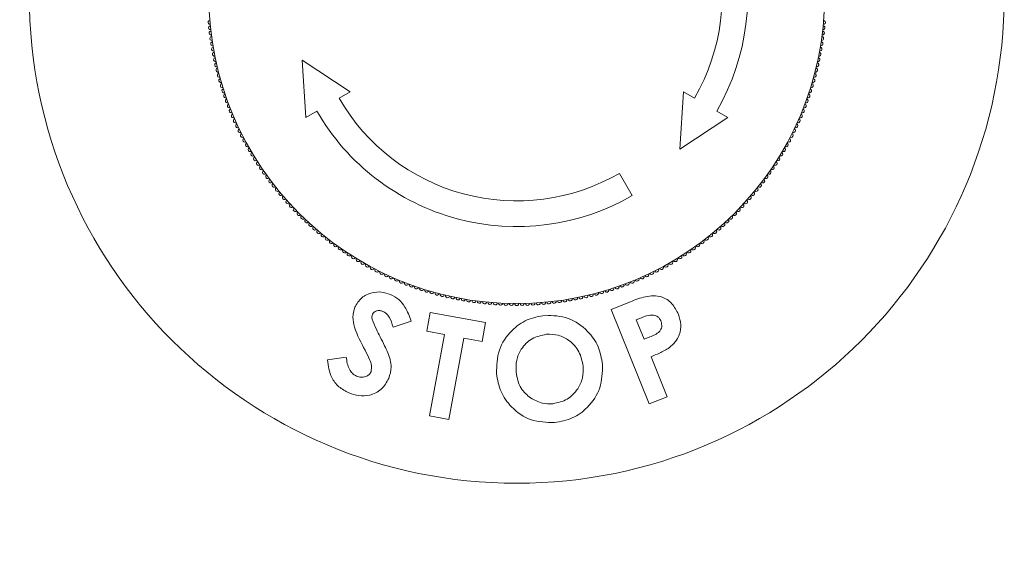
# Model space of a CAD drawing. Units: inches. Extents: x 0.4 to 16.6, y 0.2 to 10.8.
# Drawn here: x 3.9 to 4, y 4.9 to 4.9 of the extents above; entities that cross this region are included whole.
import ezdxf

# ---------------------------------------------------------------- set-up
doc = ezdxf.new("R2010")
doc.units = ezdxf.units.IN
doc.header["$MEASUREMENT"] = 0
doc.styles.add('SLDTEXTSTYLE0', font='TXT', dxfattribs={"width": 0.75})
doc.dimstyles.new('SLDDIMSTYLE0', dxfattribs={"dimtxt": 0.125, "dimasz": 0.13, "dimexe": 0, "dimexo": 0.0625, "dimgap": 0.03125, "dimtad": 0, "dimtih": 1, "dimtoh": 1, "dimdec": 3, "dimlfac": 24, "dimrnd": 1e-09, "dimzin": 4, "dimdsep": 46, "dimtxsty": 'SLDTEXTSTYLE0', "dimsah": 1, "dimcen": 0.09, "dimadec": 0, "dimazin": 1, "dimtfac": 1, "dimtdec": 3, "dimtmove": 0, "dimatfit": 0, "dimfxl": 1, "dimfrac": 2, "dimtolj": 1, "dimtzin": 12, "dimarcsym": 0})

# ---------------------------------------------------------------- blocks, each defined once
blk = doc.blocks.new('_D_1')
at = {"color": 7, "linetype": 'Continuous', "lineweight": 0}
for p, q in [((1.99047875648485, 5.516200395658346), (1.99047875648485, 5.766200395658346)), ((3.63928528952345, 5.516200395658346), (1.865478756484851, 5.516200395658346)), ((4.721985544624386, 5.120367062325012), (1.865478756484851, 5.120367062325012)), ((1.99047875648485, 5.120367062325012), (1.99047875648485, 4.870367062325012))]:
    blk.add_line(p, q, dxfattribs=at)
for points in [[(1.99047875648485, 5.516200395658346), (2.01047875648485, 5.646200395658346), (1.97047875648485, 5.646200395658346)], [(1.99047875648485, 5.120367062325012), (1.97047875648485, 4.990367062325012), (2.01047875648485, 4.990367062325012)]]:
    blk.add_solid(points, dxfattribs=at)
at = {"color": 7, "linetype": 'Continuous', "lineweight": 0, "insert": (1.782666260485871, 5.336556913315301), "char_height": 0.125, "attachment_point": 1, "style": 'SLDTEXTSTYLE0'}
blk.add_mtext('9.500', dxfattribs=at)

msp = doc.modelspace()

# ---------------------------------------------------------------- linework, layer by layer
at = {"color": 7, "linetype": 'Continuous', "lineweight": 15}
for p, q in [((3.95453348664699, 4.917893105545268), (3.949674048339192, 4.921101566814183)), ((3.949674048339192, 4.921101566814183), (3.950022939864323, 4.915288934517762)), ((3.953405853006843, 4.917242059732871), (3.95453348664699, 4.917893105545268)), ((3.988362605850118, 4.917893105545268), (3.988013714324988, 4.912080473248848)), ((3.989490239490265, 4.917242059732871), (3.988362605850118, 4.917893105545268)), ((3.950022939864323, 4.915288934517762), (3.951150573504469, 4.915939980330159)), ((3.992873152632786, 4.915288934517762), (3.991745518992639, 4.915939980330159)), ((3.988013714324988, 4.912080473248848), (3.992873152632786, 4.915288934517762)), ((3.983166791428166, 4.907361258876726), (3.981864712025454, 4.90961653226806)), ((3.981044854829847, 4.895823061333635), (3.982981284682266, 4.896597217112744)), ((3.962302782450978, 4.893605376952515), (3.96265334840121, 4.895514682951604)), ((3.96265334840121, 4.895514682951604), (3.968272755707559, 4.89448386652635)), ((3.984880156079675, 4.886230631312872), (3.981044854829847, 4.895823061333635)), ((3.960722638482713, 4.894639942501125), (3.958886368584349, 4.894024374334443)), ((3.968272755707559, 4.89448386652635), (3.967922189757327, 4.892574560527261)), ((3.984099739539558, 4.894971698668649), (3.983584334382451, 4.894767204919868)), ((3.983584334382451, 4.894767204919868), (3.9843689186522, 4.892803648158598)), ((3.96410775159982, 4.893273596340828), (3.962302782450978, 4.893605376952515)), ((3.962590746902166, 4.885014548000059), (3.96410775159982, 4.893273596340828)), ((3.96607131447213, 4.892912601899955), (3.964554309774476, 4.884653555086946)), ((3.967922189757327, 4.892574560527261), (3.96607131447213, 4.892912601899955)), ((3.9843689186522, 4.892803648158598), (3.984949015284208, 4.89303526881623)), ((3.952225713306584, 4.890704478241721), (3.954130842409482, 4.890982005035708)), ((3.985080475987785, 4.891023715942749), (3.98670600054292, 4.886960964820442)), ((3.98670600054292, 4.886960964820442), (3.984880156079675, 4.886230631312872)), ((3.964554309774476, 4.884653555086946), (3.962590746902166, 4.885014548000059))]:
    msp.add_line(p, q, dxfattribs=at)
for radius in [0.04947916666666696, 0.03125]:
    msp.add_circle((3.971448044624394, 4.927658728991692), radius, dxfattribs=at)
for centre, radius, start, end in [((3.971448044624394, 4.927658728991692), 0.0234375, 330.0000000000007, 59.99999999999946), ((3.971448044624394, 4.927658728991692), 0.02083333333333317, 330.000000000002, 60.00000000000022), ((3.940316960309027, 4.924935112030828), 0.0002083333333340255, 94.80901371459672, 275.1909862854492), ((3.940369235394136, 4.924392214514579), 0.0002083333333337577, 95.8090137145176, 276.1909862854675), ((4.002526853854653, 4.924392214514579), 0.0002083333333337098, 263.8090137146555, 84.19098628536089), ((4.002579128939762, 4.924935112030829), 0.000208333333334439, 264.8090137145745, 85.19098628550451), ((3.940430977385604, 4.923850312010281), 0.0002083333333342562, 96.8090137147681, 277.1909862852849), ((3.94050216747622, 4.92330956958669), 0.0002083333333350257, 97.80901371447665, 278.1909862854893), ((4.002393921772568, 4.92330956958669), 0.0002083333333342664, 261.8090137147889, 82.19098628524816), ((4.002465111863185, 4.923850312010281), 0.0002083333333342036, 262.8090137148379, 83.19098628535319), ((3.940582783980796, 4.922770151959186), 0.0002083333333343201, 98.80901371466524, 279.1909862854338), ((3.940672802342763, 4.9222322234396), 0.0002083333333337085, 99.80901371464093, 280.1909862853632), ((4.002223286906026, 4.922232223439601), 0.0002083333333339677, 259.8090137146816, 80.19098628535909), ((4.002313305267992, 4.922770151959186), 0.0002083333333342491, 260.8090137146884, 81.19098628521407), ((3.940772195141655, 4.921695947886175), 0.0002083333333333397, 100.8090137147337, 281.1909862853298), ((4.002123894107134, 4.921695947886175), 0.0002083333333334259, 258.8090137145521, 79.19098628550627), ((3.940880932101463, 4.921161488653637), 0.0002083333333340741, 101.8090137146581, 282.1909862854354), ((3.940998980099856, 4.920629008543446), 0.0002083333333348102, 102.8090137147112, 283.1909862852985), ((4.001897109148933, 4.920629008543447), 0.0002083333333339441, 256.8090137146399, 77.19098628523466), ((4.002015157147326, 4.921161488653638), 0.0002083333333347804, 257.8090137143791, 78.19098628529193), ((3.94112630317827, 4.920098669754203), 0.0002083333333335565, 103.809013714621, 284.1909862853042), ((3.941262862552861, 4.919570633832238), 0.0002083333333341361, 104.8090137145932, 285.1909862854449), ((4.001633226695928, 4.919570633832238), 0.0002083333333342496, 254.8090137146746, 75.1909862852887), ((4.001769786070519, 4.920098669754204), 0.0002083333333342767, 255.8090137147573, 76.19098628532073), ((3.941408616626322, 4.919045061622411), 0.0002083333333344626, 105.8090137146261, 286.1909862853541), ((3.94156352100055, 4.918522113219106), 0.0002083333333338164, 106.8090137146641, 287.1909862852731), ((4.001332568248239, 4.918522113219107), 0.0002083333333340775, 252.809013714684, 73.1909862852653), ((4.001487472622467, 4.919045061622412), 0.0002083333333339954, 253.8090137145983, 74.19098628565987), ((3.941727528490171, 4.918001947917475), 0.0002083333333332675, 107.8090137146883, 288.1909862855164), ((3.941900589136916, 4.917484724164906), 0.000208333333334241, 108.8090137146475, 289.1909862853792), ((4.000995500111873, 4.917484724164907), 0.0002083333333335247, 250.8090137147028, 71.19098628538933), ((4.001168560758618, 4.918001947917475), 0.0002083333333332352, 251.8090137146013, 72.19098628531168), ((3.942082650224835, 4.916970599512765), 0.000208333333333636, 109.8090137147914, 290.1909862851986), ((3.942273656296357, 4.916459730568402), 0.0002083333333339602, 110.8090137147993, 291.1909862853414), ((3.971448044624394, 4.927658728991692), 0.02083333333333317, 209.9999999999995, 300.0000000000006), ((4.000622432952432, 4.916459730568402), 0.0002083333333336446, 248.8090137146602, 69.19098628542909), ((4.000813439023954, 4.916970599512766), 0.0002083333333341624, 249.8090137146581, 70.19098628524073), ((3.942473549169182, 4.915952272947445), 0.0002083333333337377, 111.8090137145671, 292.1909862855273), ((3.942682267954006, 4.915448381226402), 0.0002083333333336335, 112.8090137145964, 293.1909862853033), ((3.971448044624394, 4.927658728991692), 0.0234375, 210.0000000000008, 300.0000000000013), ((4.000213821294784, 4.915448381226403), 0.0002083333333341442, 246.8090137146823, 67.19098628542153), ((4.000422540079607, 4.915952272947446), 0.000208333333333854, 247.8090137145666, 68.19098628556888), ((3.942899749073063, 4.914948208895573), 0.0002083333333343803, 113.8090137145104, 294.1909862855597), ((3.943125926279499, 4.914451908312295), 0.0002083333333335409, 114.8090137145546, 295.1909862853855), ((3.99977016296929, 4.914451908312295), 0.0002083333333335409, 244.8090137146161, 65.19098628533455), ((3.999996340175726, 4.914948208895574), 0.0002083333333338499, 245.8090137144306, 66.19098628539098), ((3.943360730677546, 4.913959630654533), 0.000208333333334, 115.8090137146155, 296.1909862854704), ((3.943604090743508, 4.913471525874831), 0.0002083333333341511, 116.8090137145557, 297.1909862852215), ((3.999291998505281, 4.913471525874831), 0.0002083333333339509, 242.8090137146715, 63.19098628555327), ((3.999535358571244, 4.913959630654534), 0.000208333333334015, 243.8090137146391, 64.1909862852782), ((3.943855932347553, 4.912987742654633), 0.0002083333333340328, 117.8090137147198, 298.1909862853138), ((3.944116178776289, 4.912508428358994), 0.0002083333333333989, 118.8090137146638, 299.1909862853717), ((3.998779910472501, 4.912508428358994), 0.0002083333333336184, 240.8090137144168, 61.19098628555024), ((3.999040156901236, 4.912987742654634), 0.0002083333333344378, 241.8090137145879, 62.19098628538231), ((3.944384750756131, 4.912033728991692), 0.000208333333333793, 119.8090137147371, 300.1909862852429), ((3.944661566477453, 4.911563789150753), 0.0002083333333337417, 120.8090137145029, 301.1909862853727), ((3.998234522771336, 4.911563789150753), 0.0002083333333337417, 238.8090137146289, 59.19098628549711), ((3.998511338492658, 4.912033728991693), 0.0002083333333347475, 239.8090137146704, 60.19098628535339), ((3.944946541619506, 4.911098751984404), 0.0002083333333336466, 121.8090137145939, 302.1909862854636), ((3.9452395893761, 4.910638759147472), 0.0002083333333336731, 122.8090137146191, 303.1909862853354), ((3.99765649987269, 4.910638759147473), 0.0002083333333342602, 236.8090137145956, 57.19098628545381), ((3.997949547629283, 4.911098751984404), 0.0002083333333338001, 237.809013714538, 58.19098628530231), ((3.94554062048205, 4.910183950758231), 0.0002083333333337698, 123.8090137145195, 304.1909862854111), ((3.945849543240364, 4.909734465355721), 0.0002083333333349356, 124.8090137145123, 305.1909862855395), ((3.946166263550178, 4.909290439857553), 0.0002083333333337676, 125.8090137147104, 306.1909862853042), ((3.996729825698612, 4.909290439857553), 0.0002083333333344994, 233.8090137147431, 54.19098628524578), ((3.997046546008426, 4.909734465355722), 0.0002083333333339528, 234.8090137145031, 55.19098628544857), ((3.99735546876674, 4.910183950758232), 0.0002083333333344395, 235.8090137146267, 56.19098628534457), ((3.946490684935417, 4.908852009518191), 0.0002083333333334536, 126.8090137147268, 307.190986285322), ((3.946822708574185, 4.908419307887765), 0.000208333333334176, 127.8090137146073, 308.190986285288), ((3.996073380674605, 4.908419307887765), 0.0002083333333337476, 231.8090137145217, 52.19098628558571), ((3.996405404313373, 4.908852009518191), 0.0002083333333339904, 232.809013714485, 53.19098628527318), ((3.947162233328864, 4.907992466771384), 0.0002083333333337981, 128.8090137145927, 309.190986285386), ((3.947509155776927, 4.907571616188988), 0.0002083333333342715, 129.8090137146349, 310.190986285437), ((3.995386933471863, 4.907571616188989), 0.0002083333333344187, 229.8090137147223, 50.19098628530258), ((3.995733855919925, 4.907992466771385), 0.0002083333333337529, 230.8090137146754, 51.19098628525423), ((3.947863370242433, 4.907156884335738), 0.0002083333333342735, 130.8090137145505, 311.1909862853682), ((3.948224768828226, 4.906748397542978), 0.000208333333333786, 131.8090137146006, 312.1909862854905), ((3.948593241448795, 4.906346280239739), 0.0002083333333344038, 132.8090137145265, 313.1909862853706), ((3.994302847799994, 4.90634628023974), 0.000208333333334734, 226.8090137147092, 47.1909862853971), ((3.994671320420564, 4.906748397542978), 0.0002083333333343476, 227.8090137144942, 48.19098628532767), ((3.995032719006356, 4.907156884335739), 0.0002083333333338225, 228.8090137147024, 49.19098628538227), ((3.948968675863812, 4.905950654914848), 0.0002083333333340094, 133.8090137145929, 314.1909862855182), ((3.949350957712315, 4.905561642079612), 0.0002083333333337306, 134.8090137145401, 315.1909862854619), ((3.993545131536474, 4.905561642079613), 0.0002083333333334156, 224.809013714627, 45.19098628528778), ((3.993927413384978, 4.905950654914849), 0.0002083333333338338, 225.8090137146537, 46.1909862853262), ((3.949739970547551, 4.905179360231109), 0.0002083333333338338, 135.8090137146529, 316.190986285327), ((3.950135595872442, 4.904803925816092), 0.0002083333333343904, 136.8090137144521, 317.1909862854875), ((3.95053771317568, 4.904435453195523), 0.0002083333333343476, 137.8090137144934, 318.1909862854099), ((3.992358376073109, 4.904435453195524), 0.000208333333334413, 221.8090137146109, 42.1909862854897), ((3.992760493376348, 4.904803925816093), 0.0002083333333340779, 222.8090137146103, 43.19098628545338), ((3.993156118701239, 4.90517936023111), 0.0002083333333343168, 223.8090137146818, 44.19098628534223), ((3.950946199968441, 4.904074054609731), 0.0002083333333338225, 138.8090137147016, 319.1909862852906), ((3.95136093182169, 4.903719840144224), 0.0002083333333340795, 139.8090137146426, 320.1909862853816), ((3.951781782404087, 4.903372917696162), 0.0002083333333334087, 140.8090137145974, 321.1909862854267), ((3.991114306844702, 4.903372917696162), 0.0002083333333335197, 218.8090137144983, 39.19098628540261), ((3.991535157427099, 4.903719840144224), 0.0002083333333340795, 219.80901371462, 40.19098628535736), ((3.991949889280348, 4.904074054609731), 0.0002083333333345178, 220.809013714816, 41.19098628519502), ((3.952208623520468, 4.903033392941482), 0.0002083333333337476, 141.8090137145209, 322.1909862855117), ((3.952641325150894, 4.902701369302714), 0.0002083333333340758, 142.8090137146554, 323.1909862853718), ((3.953079755490255, 4.902376947917475), 0.0002083333333346654, 143.809013714473, 324.1909862854885), ((3.989816333758534, 4.902376947917475), 0.0002083333333337826, 215.8090137147112, 36.19098628540198), ((3.990254764097896, 4.902701369302715), 0.0002083333333342829, 216.8090137146791, 37.19098628529774), ((3.990687465728322, 4.903033392941483), 0.0002083333333345269, 217.8090137145332, 38.19098628543821), ((3.953523780988424, 4.902060227607661), 0.0002083333333342063, 144.8090137145727, 325.1909862853491), ((3.953973266390934, 4.901751304849348), 0.0002083333333334553, 145.8090137145897, 326.1909862854133), ((3.954428074780175, 4.901450273743397), 0.0002083333333340171, 146.8090137146969, 327.1909862855209), ((3.988468014468614, 4.901450273743398), 0.0002083333333340464, 212.8090137145538, 33.19098628516551), ((3.988922822857856, 4.901751304849348), 0.0002083333333337698, 213.8090137145203, 34.19098628541028), ((3.989372308260365, 4.902060227607661), 0.0002083333333342063, 214.8090137146525, 35.1909862854977), ((3.954888067617107, 4.901157225986804), 0.0002083333333340224, 147.8090137146022, 328.190986285407), ((3.955353104783455, 4.900872250844751), 0.0002083333333339717, 148.8090137145237, 329.1909862856028), ((3.955823044624395, 4.900595435123429), 0.0002083333333343637, 149.8090137146082, 330.190986285203), ((3.987073044624395, 4.900595435123429), 0.0002083333333341784, 209.8090137146772, 30.19098628551464), ((3.987542984465334, 4.900872250844751), 0.0002083333333335918, 210.8090137143988, 31.19098628553958), ((3.988008021631682, 4.901157225986805), 0.0002083333333344116, 211.8090137147379, 32.19098628525612), ((3.956297743991697, 4.900326863143586), 0.0002083333333337895, 150.8090137145822, 331.190986285337), ((3.956777058287336, 4.900066616714851), 0.0002083333333338366, 151.8090137146371, 332.190986285389), ((3.957260841507534, 4.899814775110806), 0.0002083333333339689, 152.8090137146179, 333.1909862853349), ((3.957748946287236, 4.899571415044844), 0.000208333333334015, 153.8090137146383, 334.1909862852222), ((3.985147142961553, 4.899571415044844), 0.0002083333333341933, 205.8090137147262, 26.19098628541566), ((3.985635247741256, 4.899814775110806), 0.0002083333333341511, 206.8090137145565, 27.19098628549376), ((3.986119030961454, 4.900066616714851), 0.0002083333333338256, 207.8090137146126, 28.19098628542062), ((3.986598345257093, 4.900326863143587), 0.000208333333334216, 208.8090137148198, 29.19098628532373), ((3.958241223944998, 4.899336610646797), 0.0002083333333335409, 154.8090137146153, 335.1909862854463), ((3.958737524528276, 4.89911043344036), 0.0002083333333334448, 155.8090137143797, 336.1909862856153), ((3.959237696859105, 4.898892952321304), 0.0002083333333341442, 156.8090137146814, 337.1909862852445), ((3.959741588580147, 4.89868423353648), 0.000208333333333854, 157.8090137145658, 338.1909862853883), ((3.960249046201104, 4.898484340663654), 0.0002083333333345265, 158.80901371452, 339.1909862853865), ((3.982647043047685, 4.898484340663655), 0.0002083333333343753, 200.8090137147567, 21.19098628534056), ((3.983154500668642, 4.89868423353648), 0.00020833333333415, 201.8090137145226, 22.19098628552648), ((3.983658392389684, 4.898892952321304), 0.0002083333333338056, 202.8090137147097, 23.19098628536667), ((3.984158564720514, 4.899110433440361), 0.0002083333333339741, 203.8090137145605, 24.19098628534739), ((3.984654865303792, 4.899336610646797), 0.0002083333333337443, 204.8090137145041, 25.1909862853847), ((3.960759915145468, 4.898293334592132), 0.0002083333333337456, 159.8090137146152, 340.1909862855541), ((3.961274039797609, 4.898111273504213), 0.0002083333333338167, 160.8090137144713, 341.1909862853901), ((3.961791263550178, 4.897938212857468), 0.0002083333333339726, 161.8090137146767, 342.1909862852751), ((3.962311428851809, 4.897774205367847), 0.0002083333333335596, 162.809013714611, 343.1909862855706), ((3.962834377255114, 4.89761930099362), 0.0002083333333339954, 163.8090137145975, 344.1909862851574), ((3.963359949464941, 4.897473546920159), 0.0002083333333341007, 164.8090137144701, 345.1909862854632), ((3.979536139783849, 4.897473546920159), 0.0002083333333340225, 194.809013714476, 15.19098628559393), ((3.980061711993676, 4.89761930099362), 0.0002083333333341563, 195.8090137147777, 16.19098628547062), ((3.980584660396981, 4.897774205367847), 0.0002083333333339847, 196.8090137143957, 17.19098628542509), ((3.981104825698612, 4.897938212857469), 0.0002083333333339297, 197.8090137148843, 18.19098628512936), ((3.981622049451181, 4.898111273504214), 0.0002083333333343842, 198.8090137147639, 19.1909862853382), ((3.982136174103322, 4.898293334592132), 0.0002083333333336023, 199.8090137144061, 20.19098628542697), ((3.963887985386906, 4.897336987545567), 0.0002083333333342767, 165.8090137147565, 346.1909862853216), ((3.964418324176149, 4.897209664467153), 0.0002083333333337472, 166.8090137146112, 347.1909862854736), ((3.96495080428634, 4.897091616468761), 0.0002083333333339712, 167.80901371483, 348.1909862852677), ((3.965485263518878, 4.896982879508953), 0.0002083333333336892, 168.8090137148145, 349.19098628529), ((3.966021539072303, 4.896883486710061), 0.0002083333333341249, 169.8090137144404, 350.1909862853391), ((3.966559467591888, 4.896793468348094), 0.0002083333333338108, 170.809013714668, 351.1909862852336), ((3.967098885219393, 4.896712851843518), 0.0002083333333338885, 171.8090137145464, 352.1909862852158), ((3.967639627642984, 4.896641661752901), 0.0002083333333337246, 172.80901371461, 353.190986285325), ((3.968181530147281, 4.896579919761434), 0.0002083333333345928, 173.809013714681, 354.1909862851186), ((3.968724427663531, 4.896527644676326), 0.0002083333333339967, 174.8090137145627, 355.1909862852619), ((3.969268154819891, 4.896484852421072), 0.0002083333333334595, 175.8090137144639, 356.1909862856073), ((3.969812545991803, 4.896451556030612), 0.0002083333333338033, 176.8090137145944, 357.1909862854339), ((3.973083543256987, 4.896451556030612), 0.0002083333333338033, 182.8090137145678, 3.190986285405568), ((3.973627934428899, 4.896484852421072), 0.0002083333333339026, 183.8090137143862, 4.190986285536075), ((3.974171661585259, 4.896527644676326), 0.0002083333333340627, 184.8090137147192, 5.190986285448385), ((3.974714559101509, 4.896579919761434), 0.0002083333333338985, 185.8090137148582, 6.190986285358491), ((3.975256461605805, 4.896641661752901), 0.0002083333333337626, 186.8090137146621, 7.190986285405267), ((3.975797204029397, 4.896712851843518), 0.0002083333333337057, 187.8090137145272, 8.190986285488446), ((3.976336621656902, 4.896793468348094), 0.0002083333333343911, 188.8090137147306, 9.19098628537098), ((3.976874550176487, 4.896883486710061), 0.0002083333333341461, 189.8090137146209, 10.1909862856028), ((3.977410825729912, 4.896982879508953), 0.0002083333333340251, 190.8090137146658, 11.19098628523288), ((3.97794528496245, 4.897091616468761), 0.0002083333333340741, 191.8090137146589, 12.19098628546034), ((3.978477765072641, 4.897209664467153), 0.0002083333333337472, 192.809013714528, 13.19098628541668), ((3.979008103861884, 4.897336987545567), 0.0002083333333335565, 193.8090137146218, 14.19098628530341), ((3.970357435352442, 4.896427765647346), 0.0002083333333344148, 177.8090137145365, 358.1909862854391), ((3.97090265692323, 4.896413488518055), 0.0002083333333336825, 178.8090137147276, 359.1909862852777), ((3.971448044624395, 4.896408728991693), 0.0002083333333344829, 179.8090137149307, 0.190986285070104), ((3.97199343232556, 4.896413488518055), 0.0002083333333343115, 180.8090137147205, 1.190986285277472), ((3.972538653896348, 4.896427765647346), 0.0002083333333344391, 181.809013714551, 2.190986285477504)]:
    msp.add_arc(centre, radius, start, end, dxfattribs=at)
for points, knots in [([(3.955000993468534, 4.896031753367251), (3.955208050747014, 4.896379527423577), (3.955622678452098, 4.897075937421432), (3.95668825376757, 4.897540813956454), (3.957725155929998, 4.897634901644634), (3.958323899182231, 4.897431448491546), (3.958623447177195, 4.897329661984811)], [0, 0, 0, 0, 0.2790955504862161, 0.5588827808740319, 0.7793114527134889, 1, 1, 1, 1]), ([(3.958623447177195, 4.897329661984811), (3.958915909368747, 4.897174180919602), (3.959500830887892, 4.896863220311743), (3.960264274329332, 4.895931186869629), (3.960548726638658, 4.895129864515304), (3.960722638482713, 4.894639942501125)], [0, 0, 0, 0, 0.279856371881152, 0.5597100032452809, 1, 1, 1, 1]), ([(3.982981284682266, 4.896597217112744), (3.983484520354541, 4.896793864693329), (3.984484494048124, 4.897184620790972), (3.98605628113198, 4.897269963987845), (3.98728028638188, 4.89646354866975), (3.987663683650843, 4.895700404151411), (3.987855756149734, 4.895318087722689)], [0, 0, 0, 0, 0.2818521888847398, 0.560065174017196, 0.7796035908030062, 0.9999999999999999, 0.9999999999999999, 0.9999999999999999, 0.9999999999999999]), ([(3.956050589121293, 4.891668522382779), (3.955645200660166, 4.892432636950015), (3.955080899161461, 4.893496285861665), (3.954732564838141, 4.895038012106538), (3.954911620130196, 4.895700887118804), (3.955000993468534, 4.896031753367251)], [0, 0, 0, 0, 0.5609611049689011, 0.780858910905178, 1, 1, 1, 1]), ([(3.957868073681112, 4.895610244347671), (3.957759419466523, 4.895648473509449), (3.957542348330287, 4.895724848343283), (3.957220252038786, 4.895686336314038), (3.956942626164562, 4.895564131589738), (3.956845882776229, 4.895409745076483), (3.956797614936031, 4.895332717553684)], [0, 0, 0, 0, 0.2805142565112247, 0.5604158901846378, 0.7806798383694719, 1, 1, 1, 1]), ([(3.958886368584349, 4.894024374334443), (3.958788434019946, 4.894378687861749), (3.958651952168452, 4.894872460070886), (3.958244084786561, 4.895397059545796), (3.957993320116044, 4.895539234114117), (3.957868073681112, 4.895610244347671)], [0, 0, 0, 0, 0.5597998850478655, 0.7801385061889948, 1, 1, 1, 1]), ([(3.956797614936031, 4.895332717553684), (3.956769544471154, 4.895236678167901), (3.956719360047824, 4.895064978795856), (3.956753403003493, 4.894890166991757), (3.956768404162366, 4.894813135500384)], [0, 0, 0, 0, 0.5593461678960812, 1, 1, 1, 1]), ([(3.956768404162366, 4.894813135500384), (3.956906405274647, 4.894474998667684), (3.957152922165503, 4.893870971357304), (3.957448096763668, 4.893289269319428), (3.957578031476148, 4.893033206340056)], [0, 0, 0, 0, 0.5598038811968692, 1, 1, 1, 1]), ([(3.969389267253967, 4.889314314301014), (3.969416299310428, 4.890120035806363), (3.969470358609906, 4.891731335346857), (3.970760921706664, 4.893647789874615), (3.972453368699108, 4.894875397717715), (3.973695150023997, 4.895109054461445), (3.974315902563278, 4.895225856843703)], [0, 0, 0, 0, 0.2796108487105364, 0.5591719087229823, 0.7796349876086369, 1, 1, 1, 1]), ([(3.974315902563278, 4.895225856843703), (3.975122762486789, 4.895196129906667), (3.97673781936468, 4.895136626772703), (3.97861143754115, 4.893783530719563), (3.979831717187339, 4.892089569694382), (3.980045432741138, 4.890843278355217), (3.980152325140426, 4.8902199307837)], [0, 0, 0, 0, 0.2793913777067027, 0.5592457290786522, 0.7795514613790082, 1, 1, 1, 1]), ([(3.985335049713594, 4.89524714159782), (3.985096894733806, 4.895230967160296), (3.984670294320541, 4.895201994338742), (3.98427455324425, 4.895042259534328), (3.984099739539558, 4.894971698668649)], [0, 0, 0, 0, 0.55826242165568, 1, 1, 1, 1]), ([(3.984949015284208, 4.89303526881623), (3.985310879718536, 4.893167806695301), (3.985763498547766, 4.893333584633011), (3.986094114089385, 4.893791253719299), (3.986211914960161, 4.894152745385887), (3.986137688011407, 4.894427836620509), (3.986088345455902, 4.894610704227777)], [0, 0, 0, 0, 0.5002793058421147, 0.6257476895142318, 0.7512148119620089, 1, 1, 1, 1]), ([(3.986088345455902, 4.894610704227777), (3.986047480077247, 4.894698287320823), (3.985965843556371, 4.894873251538441), (3.985725651956227, 4.895134830106765), (3.985483034065692, 4.895204591040186), (3.985335049713594, 4.89524714159782)], [0, 0, 0, 0, 0.2810686126941674, 0.5614890751900453, 1, 1, 1, 1]), ([(3.987855756149734, 4.895318087722689), (3.987964489331403, 4.894979344249515), (3.988181654140786, 4.894302796753599), (3.988012404503789, 4.893302127680804), (3.98757074101197, 4.892496220337184), (3.98715430643704, 4.892126711850529), (3.986945968881896, 4.891941850891931)], [0, 0, 0, 0, 0.280060979330735, 0.5593452546715382, 0.7795453647917422, 0.9999999999999999, 0.9999999999999999, 0.9999999999999999, 0.9999999999999999]), ([(3.957578031476148, 4.893033206340056), (3.957732430537613, 4.892733806360864), (3.958008115060317, 4.892199218005351), (3.958258651647152, 4.891652421154408), (3.958368873451386, 4.891411861736634)], [0, 0, 0, 0, 0.5600570534392597, 1, 1, 1, 1]), ([(3.974464058629544, 4.893293597776436), (3.973954739727525, 4.893188809552678), (3.97293598496559, 4.892979209042025), (3.97189419401376, 4.891906025221187), (3.971359632240793, 4.890673573016116), (3.97137178944182, 4.889860834674481), (3.971377873170311, 4.889454122685936)], [0, 0, 0, 0, 0.279488432965273, 0.5590410465039887, 0.7793345242177002, 1, 1, 1, 1]), ([(3.978180414586772, 4.890063430091609), (3.978081273256502, 4.89057149087061), (3.977883039483944, 4.891587361896704), (3.976868765586671, 4.892661767240718), (3.975681500034301, 4.893289525711413), (3.974869922875969, 4.893292240252702), (3.974464058629544, 4.893293597776436)], [0, 0, 0, 0, 0.2798235019534851, 0.5595090190057886, 0.779713440400536, 1, 1, 1, 1]), ([(3.956651548845621, 4.889492121135864), (3.956690789850129, 4.889707763895838), (3.956769700498397, 4.890141404935285), (3.956453914723048, 4.890872905014704), (3.956203647797314, 4.891366592278548), (3.956050589121293, 4.891668522382779)], [0, 0, 0, 0, 0.2775721827494603, 0.5581763554850767, 1, 1, 1, 1]), ([(3.986945968881896, 4.891941850891931), (3.986610421980838, 4.891744986593309), (3.986010772267663, 4.891393174015601), (3.985364925360056, 4.891136682230131), (3.985080475987785, 4.891023715942749)], [0, 0, 0, 0, 0.5595715193166896, 1, 1, 1, 1]), ([(3.954410459179325, 4.88735745829567), (3.95405749535448, 4.887539876815952), (3.953352200073909, 4.887904387035942), (3.952456551922143, 4.889062997321065), (3.952313258082955, 4.890081952067898), (3.952225713306584, 4.890704478241721)], [0, 0, 0, 0, 0.2804473813376272, 0.5603923138362791, 1, 1, 1, 1]), ([(3.954130842409482, 4.890982005035708), (3.954196619787904, 4.890554001779645), (3.954288309102097, 4.889957393554107), (3.954731507730036, 4.88930815505356), (3.955026713975579, 4.889140004245067), (3.955174180356753, 4.88905600672945)], [0, 0, 0, 0, 0.5595537288344695, 0.779980882209731, 1, 1, 1, 1]), ([(3.958368873451386, 4.891411861736634), (3.958537520378662, 4.890929169634716), (3.958838557800898, 4.890067556627938), (3.958574663591415, 4.889201215519929), (3.95845860797032, 4.888820215286666)], [0, 0, 0, 0, 0.5602191449292965, 1, 1, 1, 1]), ([(3.955174180356753, 4.88905600672945), (3.955326755122099, 4.889005493013221), (3.955631653478392, 4.88890454873837), (3.956079173265513, 4.888978515465936), (3.956457571224749, 4.889164880886294), (3.956586971121256, 4.889383178513809), (3.956651548845621, 4.889492121135864)], [0, 0, 0, 0, 0.2803590774119387, 0.560256617015122, 0.7805436654580648, 1, 1, 1, 1]), ([(3.971377873170311, 4.889454122685936), (3.97148760685424, 4.888868375800423), (3.971683750558699, 4.887821381296228), (3.972491175276854, 4.887141241778381), (3.972846881755754, 4.886841610088126)], [0, 0, 0, 0, 0.5594555493516652, 1, 1, 1, 1]), ([(3.975113014466084, 4.886253168830295), (3.975616010755985, 4.886361293457996), (3.976622703688666, 4.886577693262012), (3.977640619377805, 4.887646653556292), (3.978191061423781, 4.888855801591451), (3.978183964759205, 4.889660748111344), (3.978180414586772, 4.890063430091609)], [0, 0, 0, 0, 0.2793350349535758, 0.5590590053720168, 0.779415167954123, 1, 1, 1, 1]), ([(3.980152325140426, 4.8902199307837), (3.980133485706801, 4.889417641704656), (3.980095800713924, 4.887812802682864), (3.978801533125921, 4.885918008602495), (3.977137413695047, 4.884672059859213), (3.975899201376028, 4.884453279694241), (3.975279943648815, 4.884343862831205)], [0, 0, 0, 0, 0.2796380754098333, 0.5593670749356174, 0.7796296002558316, 1, 1, 1, 1]), ([(3.95845860797032, 4.888820215286666), (3.958233952321207, 4.888423131985187), (3.957784758915408, 4.88762917375943), (3.956592280968233, 4.88706840294114), (3.955418193650647, 4.887003007303446), (3.95474663905165, 4.887239213566823), (3.954410459179325, 4.88735745829567)], [0, 0, 0, 0, 0.2794341326326528, 0.5587216267594268, 0.7790962828676362, 1, 1, 1, 1]), ([(3.975279943648815, 4.884343862831205), (3.974468162470527, 4.884361222764112), (3.972844876159674, 4.884395936726693), (3.970954523683246, 4.885745867498272), (3.969720400739664, 4.88743856978254), (3.969499657331353, 4.88868899674331), (3.969389267253967, 4.889314314301014)], [0, 0, 0, 0, 0.2796402052759434, 0.5591853190604594, 0.779555969014609, 1, 1, 1, 1]), ([(3.972846881755754, 4.886841610088126), (3.973243700057275, 4.886623336644345), (3.973953037345098, 4.886233159346521), (3.974758253348339, 4.886247049238192), (3.975113014466084, 4.886253168830295)], [0, 0, 0, 0, 0.5594211785191499, 1, 1, 1, 1])]:
    msp.add_open_spline(points, degree=3, knots=knots, dxfattribs=at)

# ---------------------------------------------------------------- dimensions: what is measured, and where the dimension line sits
at = {"color": 7, "linetype": 'Continuous', "lineweight": 0}
dim = msp.add_linear_dim(base=(1.99047875648485, 5.120367062325012), p1=(3.68928528952345, 5.516200395658346), p2=(4.771985544624386, 5.120367062325012), angle=90.0000000000002, dimstyle='SLDDIMSTYLE0', dxfattribs=at)
dim.commit()
dim.dimension.update_dxf_attribs({"geometry": '_D_1', "text_midpoint": (1.99047875648485, 5.27464218507713), "dimtype": 160})

doc.saveas('drawing.dxf')
